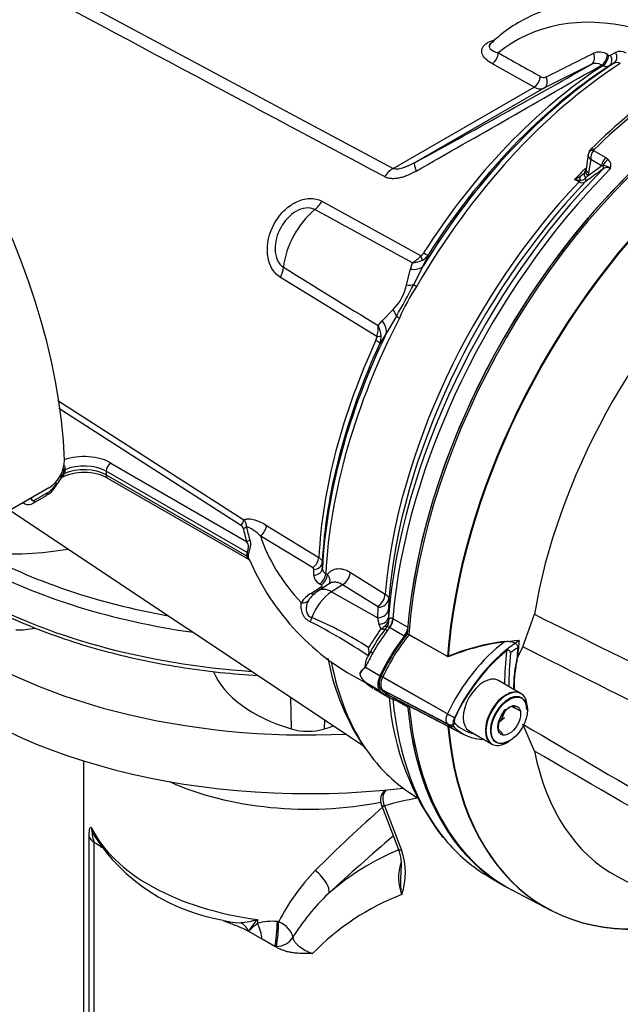
# Paper-space layout 'Sheet1' of a CAD drawing. Units: millimetres. Extents: x 0 to 3564, y 0 to 2520.
# Drawn here: x 2426 to 2493, y 2108 to 2218 of the extents above; entities that cross this region are included whole.
import ezdxf

# ---------------------------------------------------------------- set-up
doc = ezdxf.new("R2010")
doc.units = ezdxf.units.MM
doc.header["$LTSCALE"] = 6.00024
for name, color, linetype in [('tangent', 7, 'Continuous'), ('TSH-1', 7, 'Continuous'), ('visible', 7, 'Continuous')]:
    doc.layers.add(name, color=color, linetype=linetype)

# ---------------------------------------------------------------- blocks, each defined once
blk = doc.blocks.new('SE5')
at = {"layer": 'tangent', "color": 7, "linetype": 'Continuous'}
for p, q in [((2420.02, 2226.6), (2467.78, 2201.03)), ((2491.64, 2213.72), (2491.77, 2213.65)), ((2492, 2213.64), (2492.56, 2213.96)), ((2483.47, 2210.09), (2478.78, 2212.71)), ((2489.84, 2212.62), (2484.57, 2209.99)), ((2491.13, 2212.48), (2491, 2212.55)), ((2492.37, 2212.75), (2491.81, 2212.43)), ((2467.78, 2201.03), (2483.47, 2210.09)), ((2484.57, 2209.99), (2470.14, 2201.66)), ((2490.09, 2203.02), (2491.46, 2202.23)), ((2489.78, 2202.04), (2489.55, 2200.54)), ((2491, 2201.33), (2489.78, 2202.04)), ((2491.46, 2202.23), (2491.72, 2202.04)), ((2489.48, 2200.23), (2491, 2201.33)), ((2489.55, 2200.54), (2489.48, 2200.23)), ((2491.18, 2201.34), (2491, 2201.33)), ((2488.48, 2199.54), (2487.98, 2199.79)), ((2489.48, 2200.23), (2489.21, 2199.94)), ((2459.83, 2197.36), (2470.87, 2191.29)), ((2471.66, 2191.37), (2471.09, 2190.12)), ((2469.25, 2188.04), (2469.7, 2189.81)), ((2469.7, 2189.81), (2469.91, 2190.51)), ((2471.09, 2190.12), (2470.06, 2188.08)), ((2465.96, 2182.3), (2455.2, 2188.88)), ((2466.55, 2184.03), (2467.76, 2185.3)), ((2466.09, 2183.51), (2466.55, 2184.03)), ((2468.13, 2184.55), (2466.99, 2182.61)), ((2466.99, 2182.61), (2466.28, 2181.53)), ((2430.39, 2175.17), (2451.13, 2161.87)), ((2450.76, 2161.28), (2430.49, 2174.28)), ((2431.21, 2167.58), (2431.2, 2167.45)), ((2436.32, 2168.19), (2451.43, 2159.46)), ((2431.01, 2167.29), (2430.96, 2166.9)), ((2431.2, 2167.45), (2431.13, 2167.01)), ((2435.79, 2167.27), (2435.79, 2166.86)), ((2451.49, 2158.21), (2435.79, 2167.27)), ((2435.79, 2166.86), (2451.49, 2157.8)), ((2427.8, 2164.05), (2429.27, 2164.9)), ((2453.65, 2161.24), (2459.48, 2157.67)), ((2458.79, 2156.53), (2452.96, 2160.09)), ((2459.87, 2157.11), (2459.87, 2156.46)), ((2458.92, 2155.69), (2458.92, 2156.34)), ((2460.25, 2155.86), (2460.43, 2155.75)), ((2463, 2156), (2466.88, 2153.59)), ((2458.58, 2153.65), (2459.75, 2154.4)), ((2459.74, 2154.61), (2459.56, 2154.72)), ((2462.13, 2154.62), (2460.9, 2153.84)), ((2466.02, 2152.21), (2462.13, 2154.62)), ((2460.9, 2153.84), (2466.07, 2150.95)), ((2467.27, 2153.04), (2467.26, 2151.88)), ((2466.07, 2150.95), (2466.08, 2152.11)), ((2466.22, 2150.21), (2466.07, 2150.95)), ((2466.4, 2149.73), (2466.22, 2150.21)), ((2467.25, 2151.02), (2467.28, 2150.73)), ((2467.72, 2150.86), (2467.78, 2150.83)), ((2467.78, 2150.83), (2469.4, 2149.9)), ((2467.37, 2149.84), (2467.35, 2149.85)), ((2469, 2148.9), (2467.37, 2149.84)), ((2464.67, 2145.42), (2466.3, 2144.48)), ((2464.67, 2143.75), (2466.3, 2142.81)), ((2474.59, 2139.79), (2466.41, 2144.45)), ((2473.81, 2140.23), (2466.59, 2144.34)), ((2474.59, 2138.7), (2466.41, 2142.97)), ((2473.81, 2139.1), (2466.59, 2142.88)), ((2456.33, 2142.1), (2456.4, 2138.55)), ((2469.4, 2140.98), (2468.17, 2141.69)), ((2460.11, 2139.58), (2460.09, 2138.55)), ((2466.79, 2129.98), (2468.7, 2125.05)), ((2433.88, 2051.37), (2433.88, 2126.53)), ((2434.42, 2125.97), (2434.42, 2050.81)), ((2434.44, 2125.94), (2434.42, 2125.97)), ((2452.63, 2117.32), (2452.63, 2116.86)), ((2451.67, 2116.01), (2451.65, 2116.01)), ((2451.67, 2115.99), (2451.67, 2116.01)), ((2454.76, 2114.21), (2454.75, 2114.29))]:
    blk.add_line(p, q, dxfattribs=at)
for centre, radius, start, end in [((3137.09, 3384.72), 1342.85, 240.67836, 240.90722), ((867.45, 5448.55), 3618.86, 296.54674, 296.63988), ((2490.73, 2212.31), 1.68, 57.1244, 112.7435), ((2491.9, 2213.85), 0.235, 236.9449, 295.9557), ((2493.08, 2212.9), 1.18, 57.0536, 116.0895), ((115.71, 6341.35), 4763.29, 299.62532, 299.9117), ((2490.35, 2211.47), 1.26, 58.8532, 113.8545), ((2492.7, 2212.12), 0.711, 57.2983, 117.2891), ((2484.55, 2211.87), 0.698, 236.1189, 292.3588), ((2484.12, 2211.12), 1.22, 237.6457, 291.5017), ((2491.25, 2202.11), 1.47, 141.9714, 182.9989), ((2490.37, 2202.9), 0.301, 133.468, 157.737), ((2491.03, 2201.3), 1.01, 342.978, 46.9293), ((2487.13, 2202.47), 2.74, 302.2077, 315.511), ((2610.87, 2033.6), 205.77, 125.5879, 126.2577), ((2491.61, 2200.36), 0.757, 59.444, 129.6343), ((2491.17, 2200.14), 1.2, 46.5382, 89.7425), ((2484.81, 2205.66), 6.67, 298.3997, 304.5253), ((2489.18, 2207.01), 7.32, 260.5879, 265.4205), ((2488.84, 2200.11), 0.674, 237.8399, 300.0769), ((2488.61, 2200.62), 0.91, 269.4857, 311.9522), ((-2555.15, -7026.25), 10497.62, 61.400376, 61.467995), ((2468.14, 2193.67), 3.62, 299.2897, 318.8355), ((2469.75, 2193.31), 2.8, 273.3107, 297.2071), ((2470.15, 2192.22), 1.18, 307.314, 328.9569), ((2470.11, 2192.49), 1.91, 298.9006, 324.1047), ((8297.8, 11628.6), 11100.39, 238.243421, 238.30746), ((2464.02, 2189.11), 5.34, 314.3791, 348.3607), ((2394.03, 2227.29), 85.54, 330.0247, 332.7152), ((2489.23, 2175.31), 22.65, 146.2662, 156.4736), ((2462.63, 2183.27), 3.47, 343.7551, 3.9762), ((2463.63, 2182.17), 2.8, 4.3155, 28.6529), ((2464.76, 2182.4), 1.2, 333.9147, 355.2218), ((2464.39, 2182.28), 2.03, 338.5272, 2.8315), ((2430.47, 2167.64), 0.744, 355.9188, 22.8196), ((2430.34, 2166.85), 0.424, 334.5037, 348.8146), ((2430.36, 2167.27), 0.81, 307.0883, 341.2439), ((2427.87, 2167.12), 2.63, 302.1994, 333.8928), ((2450.47, 2160.75), 0.611, 17.9391, 61.5036), ((2450.46, 2161.19), 0.952, 353.9264, 45.6833), ((2452.6, 2158), 1.13, 169.6293, 190.3707), ((2452.42, 2157.86), 0.819, 168.8958, 191.1042), ((2458.68, 2156.32), 0.235, 4.0435, 63.0559), ((2460.09, 2155.77), 1.18, 183.9174, 242.9396), ((2460.58, 2156.49), 0.711, 182.7166, 242.696), ((2460.1, 2151.08), 2.99, 120.4448, 149.1089), ((2465.96, 2152.1), 0.118, 3.6833, 62.7361), ((2427.79, 2090.96), 67.01, 56.2756, 62.697), ((2443.47, 2114.77), 39.28, 56.728, 67.1784), ((2465.3, 2151.88), 2.42, 297.2458, 310.6474), ((2466.16, 2150.93), 1.13, 308.8439, 350.1415), ((2466.06, 2150.61), 1.22, 323.0159, 5.7154), ((2540.5, 2099.82), 89.34, 146.0394, 147.6594), ((2480.74, 2138.9), 17.26, 142.1331, 151.858), ((2587.46, 1994.03), 181.81, 131.6459, 134.9264), ((2440.19, 2127.75), 6.04, 182.1132, 197.122), ((2479.63, 2098.33), 29.02, 112.7029, 131.1771), ((2461.72, 2122.53), 7.42, 340.7472, 19.8444), ((2473.8, 2122), 5.43, 162.26, 200.654), ((2476.48, 2106.05), 24.13, 136.1828, 152.8167), ((2477.19, 2102.58), 24.23, 133.4593, 148.3004), ((2478.68, 2094.25), 27.69, 111.0813, 135.9208), ((2449.8, 2127), 10.09, 275.5786, 286.3194), ((2420.84, 2139.79), 38.93, 322.356, 324.7471), ((2454.33, 2111.2), 5.91, 84.8039, 106.6717), ((2456.93, 2111.08), 7.2, 126.6875, 137.0092)]:
    blk.add_arc(centre, radius, start, end, dxfattribs=at)
for centre, major_axis, ratio, start_param, end_param in [((2503.36, 2177.28), (21.93, -37.98), 0.57735, 2.64487, 3.235178), ((2478.75, 2213.55), (-0.489, -0.872), 0.628567, 0.77885, 2.314188), ((2489.36, 2213.5), (0.448, -0.894), 0.807873, 0.048369, 1.568693), ((2490.92, 2213.36), (-0.475, -0.88), 0.61704, 0.82799, 2.290497), ((2491.05, 2213.29), (-0.474, -0.88), 0.616926, 0.827928, 2.290293), ((2491.28, 2213.28), (0.502, -0.865), 0.805148, 0.039678, 1.519818), ((2491.84, 2213.6), (0.502, -0.865), 0.804427, 0.03873, 1.520335), ((2459.52, 2197.64), (44.31, 23.76), 0.030192, -1.345069, -0.833617), ((2495.07, 2173.67), (24.66, 42.71), 0.57735, 0.842507, 1.571309), ((2493.14, 2174.78), (23.84, 41.29), 0.57735, 0.845005, 1.495372), ((2483.43, 2210.93), (-0.486, -0.874), 0.626069, 0.776306, 2.307304), ((2484.09, 2210.86), (0.447, -0.895), 0.815521, 0.049258, 1.567701), ((2502.5, 2169.38), (26.5, 45.9), 0.57735, 0.86923, 1.120753), ((2490.27, 2202.54), (0.701, -0.267), 0.569173, 2.032485, 3.138205), ((2490.34, 2202.65), (0.525, -0.536), 0.35518, 2.23651, 3.141294), ((2471.35, 2199.47), (-1.2, 2.2), 0.148847, 0.02882, 0.880557), ((2491.69, 2201.59), (-0.5, -0.866), 0.57735, 4.264989, 5.323254), ((2491.95, 2201.4), (-0.691, -0.723), 0.636702, 4.411212, 5.337524), ((2467.87, 2198.94), (1.18, 2.2), 0.616017, 0.766424, 1.364058), ((2505, 2167.93), (26.5, 45.9), 0.57735, 1.139868, 2.25306), ((2501.44, 2169.99), (24.9, 43.12), 0.57735, 1.139622, 1.177611), ((2489.97, 2200.06), (0.831, -0.556), 0.632878, 3.130049, 4.112255), ((2490.18, 2200.49), (0.956, -0.293), 0.560912, 3.126355, 4.082161), ((2490.25, 2200.8), (0.988, -0.152), 0.476968, 3.142779, 4.006404), ((2490.79, 2201.3), (0.291, -0.406), 0.731532, 0.173755, 1.160729), ((2501.93, 2169.7), (-24.91, -43.15), 0.57735, 4.318742, 5.396295), ((2488.33, 2199.85), (-0.222, -0.448), 0.605268, 1.138518, 1.561366), ((2489.14, 2199.43), (-0.405, 0.914), 0.430649, 0.490268, 1.080005), ((2488.83, 2199.88), (0.296, -0.403), 0.730422, 0.18276, 1.209739), ((2458.57, 2198.27), (-1.2, -2.19), 0.618457, 0.984002, 1.4955), ((2459.97, 2191.93), (3.16, 5.48), 0.57735, 0.996529, 2.227857), ((2470.11, 2191.84), (0.88, -1.22), 0.240333, 0.431216, 0.93909), ((2470.42, 2192.18), (1.27, -0.81), 0.061526, -0.901614, -0.168576), ((2453.69, 2189.33), (1.31, 2.13), 0.617171, 4.873632, 5.385129), ((2469, 2191.42), (2.26, -1.08), 0.547642, 5.271739, 6.080435), ((2468.15, 2189.18), (2.38, -0.77), 0.359871, -0.975512, -0.531248), ((2471.2, 2187.42), (-1.3, 0.75), 0.000419, 0.492316, 0.902957), ((2466.14, 2185.49), (1.93, -1.59), 0.420991, 0.544946, 0.98921), ((2495.07, 2173.67), (-24.66, -42.71), 0.57735, 4.794669, 5.440679), ((2464.75, 2183.64), (2.12, -1.32), 0.602819, 0.207404, 1.0161), ((2469.33, 2183.99), (-1.33, 0.69), 0.067105, 0.490718, 0.901358), ((2493.14, 2174.78), (-23.84, -41.29), 0.57735, 4.870607, 5.43818), ((2464.93, 2182.12), (1.36, -0.63), 0.128646, 0.163981, 0.897019), ((2465.05, 2182.56), (1.5, -0.09), 0.180691, -0.909341, -0.401467), ((2433.32, 2166.45), (-4.25, 0), 0.57735, 3.926991, 5.259931), ((2431.5, 2167.44), (-0.499, -0.031), 0.394921, 5.31742, 6.087675), ((2433.32, 2165.43), (-3.5, 0), 0.57735, 3.926991, 5.389186), ((2433.32, 2165.84), (3.5, 0), 0.57735, 0.785398, 2.220806), ((2436.32, 2167.57), (0.375, 0.65), 0.57735, 0.785398, 2.356194), ((2430.23, 2167.07), (0.733, -0.159), 0.396989, 5.603633, 6.222886), ((2431.44, 2166.78), (-0.489, 0.105), 0.436527, 5.497239, 6.221677), ((2431.5, 2167.22), (-0.499, 0.036), 0.538372, 5.402277, 6.14182), ((2436.32, 2167.16), (0.375, 0.65), 0.57735, 2.356194, 3.141593), ((2429.7, 2166.28), (-0.666, 0.345), 0.081514, 2.532813, 3.123028), ((2426.92, 2164.57), (-0.75, 0.011), 0.585627, 1.934172, 2.364343), ((2427.27, 2164.37), (-0.375, 0.65), 0.57735, 3.142615, 3.902078), ((2450.76, 2161.69), (0.27, 0.421), 0.606789, 3.954592, 5.493862), ((2451.05, 2161.34), (0.489, 0.103), 0.810482, 4.542703, 5.363253), ((2496.09, 2164.24), (-45.01, 0), 0.57735, 0.121449, 0.178242), ((2452.91, 2160.9), (0.518, 0.855), 0.621622, 3.983516, 5.453851), ((2496.09, 2164.11), (-45.37, 0), 0.57735, 0.121449, 0.178242), ((2496.09, 2164.68), (-43.85, 0), 0.57735, 0.182073, 0.496722), ((2451.43, 2159.87), (0.477, 0.149), 0.803561, 4.466715, 5.287265), ((2458.25, 2180.43), (-53, 0), 0.57735, 0.804701, 1.273118), ((2451.13, 2158), (0.49, -0.099), 0.683558, 0.3257, 0.912448), ((2451.13, 2157.6), (0.493, 0.081), 0.446559, 0.114618, 0.701365), ((2458.74, 2157.34), (0.525, 0.851), 0.616926, 3.992892, 5.455257), ((2458.25, 2179.62), (54, 0), 0.57735, 3.961965, 4.473877), ((2458.87, 2157.14), (1, 0), 0.805148, 4.763368, 6.243507), ((2458.87, 2156.49), (1, 0), 0.804427, 4.76285, 6.244456), ((2459.51, 2155.52), (0.528, 0.849), 0.614861, 3.996466, 5.460013), ((2459.69, 2155.41), (0.529, 0.849), 0.614688, 3.996744, 5.460134), ((2462.07, 2155.63), (0.66, 1.06), 0.614572, 3.999214, 5.416556), ((2459.71, 2155.2), (-0.537, 0.844), 0.548947, 2.348503, 2.682608), ((2458.25, 2175.94), (-54, 0), 0.57735, 0.796649, 1.455143), ((2458.54, 2154.46), (-0.537, 0.844), 0.548752, 2.347839, 3.140748), ((2461.04, 2150.86), (1.88, 3.25), 0.57735, 0.837758, 1.856164), ((2461.05, 2151.43), (1.61, -2.53), 0.546343, 2.348803, 3.142691), ((2465.96, 2153.21), (0.66, 1.06), 0.614566, 3.999208, 5.415464), ((2457.49, 2153.41), (0.882, -0.471), 0.753805, 5.143689, 6.12595), ((2466.02, 2153.11), (1.25, -0.01), 0.801856, 4.767598, 6.21753), ((2466.01, 2151.95), (1.25, -0.01), 0.801864, 4.767272, 6.219725), ((2458.07, 2151.02), (-0.282, -0.96), 0.624616, 1.187773, 1.710893), ((2466, 2151.09), (1.25, -0.02), 0.714564, 4.904793, 6.231082), ((2466.24, 2150.48), (-0.799, 0.601), 0.051799, 3.109987, 3.839702), ((2466.84, 2150.46), (0.57, 1.11), 0.602949, 4.457379, 5.365238), ((2466.9, 2150.43), (0.63, 1.08), 0.57735, 4.48735, 5.394615), ((2466.16, 2150.38), (-0.793, 0.609), 0.448337, 2.197176, 3.170926), ((2467.39, 2149.18), (-0.563, 0.416), 0.157555, 5.336841, 6.267213), ((2472.71, 2143.1), (7.1, 12.3), 0.57735, 1.345757, 1.376614), ((2481.54, 2138.01), (-6.83, -11.82), 0.57735, 4.063707, 4.855443), ((2472.71, 2143.1), (-7.1, -12.3), 0.57735, 4.725252, 4.854286), ((2465.87, 2146.84), (-0.609, 0.346), 0.010502, 0.024905, 0.955278), ((2514.46, 2162.47), (-24.25, -42), 0.57735, -0.898206, -0.807752), ((2482.22, 2137.62), (6.33, 10.96), 0.57735, 0.849361, 0.941806), ((2495.07, 2173.67), (24.66, 42.71), 0.57735, 2.553445, 2.879496), ((2505, 2167.93), (26.5, 45.9), 0.57735, 2.459329, 2.932113), ((2474.46, 2140.04), (-0.575, -0.996), 0.57735, 4.854286, 6.141288), ((2474.35, 2140.08), (0.904, -0.427), 0.11547, 4.127046, 5.108124), ((2474.35, 2139.93), (-0.693, -0.721), 0.80829, 0.232302, 1.213381), ((2481.59, 2150.33), (6.88, 11.91), 0.57735, 2.999696, 3.166288), ((2467.85, 2130.59), (0.42, -1.44), 0.808247, 3.5722, 4.910292), ((2505.91, 2047.12), (-46.13, 79.89), 0.57735, -0.21229, -0.142274), ((2467.85, 2130.59), (1.4, 0.54), 0.211325, 3.141593, 3.773507), ((2458.25, 2131.38), (-25, 0), 0.57735, 0.270556, 1.344322), ((2435.83, 2126.79), (-2, 0), 0.57735, 0.226474, 0.785398), ((2469.76, 2125.67), (1.4, 0.54), 0.211325, 3.141593, 3.773507), ((2459.13, 2121.6), (1.37, -1.46), 0.41428, 0.043678, 2.029514), ((2454.59, 2115.94), (-0.16, -1.99), 0.110499, 0.619843, 2.19064), ((2454.75, 2115.93), (-0.15, -1.99), 0.105683, 0.619467, 2.190264), ((2454.75, 2115.93), (-1.74, 0.99), 0.569631, 3.478346, 4.885415), ((2450.25, 2115.2), (-0.67, 1.88), 0.812003, 4.859483, 5.549242), ((2452.18, 2115.73), (0.57, -1.92), 0.426823, 1.126127, 2.066122), ((2454.75, 2115.93), (1.99, 0.17), 0.815494, 4.642454, 5.794762)]:
    blk.add_ellipse(centre, major_axis=major_axis, ratio=ratio, start_param=start_param, end_param=end_param, dxfattribs=at)
for points, degree in [([(2466.79, 2200.11), (2450.79, 2208.64), (2434.8, 2217.17), (2418.82, 2225.71)], 3), ([(2454.86, 2117.08), (2454.94, 2117.08), (2455.01, 2117.07)], 2), ([(2454.75, 2114.29), (2454.67, 2114.3), (2454.59, 2114.31)], 2)]:
    blk.add_open_spline(points, degree=degree, dxfattribs=at)
for points, knots in [([(2478.78, 2212.71), (2478.24, 2213.01), (2477.83, 2213.39), (2477.62, 2214.03), (2477.62, 2214.25), (2477.81, 2214.68), (2478.01, 2214.89), (2478.51, 2215.18), (2478.79, 2215.28), (2479.08, 2215.35)], [0, 0, 0, 0, 0.25, 0.25, 0.375, 0.375, 0.5, 0.5, 0.5981945, 0.5981945, 0.5981945, 0.5981945]), ([(2478.62, 2214.92), (2478.54, 2214.84), (2478.49, 2214.76), (2478.45, 2214.56), (2478.5, 2214.45), (2478.77, 2214.16), (2479.09, 2214.02), (2479.48, 2213.91)], [0.5491802, 0.5491802, 0.5491802, 0.5491802, 0.625, 0.625, 0.75, 0.75, 1, 1, 1, 1]), ([(2491.81, 2212.43), (2491.77, 2212.4), (2491.72, 2212.39), (2491.61, 2212.36), (2491.56, 2212.36), (2491.44, 2212.37), (2491.38, 2212.38), (2491.26, 2212.42), (2491.19, 2212.45), (2491.13, 2212.48)], [0, 0, 0, 0, 0.25, 0.25, 0.5, 0.5, 0.75, 0.75, 1, 1, 1, 1]), ([(2470.14, 2201.66), (2469.95, 2201.55), (2469.76, 2201.45), (2469.47, 2201.32), (2469.37, 2201.27), (2469.17, 2201.19), (2469.07, 2201.15), (2468.87, 2201.08), (2468.77, 2201.04), (2468.56, 2200.99), (2468.45, 2200.97), (2468.24, 2200.95), (2468.14, 2200.94), (2467.95, 2200.97), (2467.86, 2200.99), (2467.78, 2201.03)], [0, 0, 0, 0, 0.25, 0.25, 0.375, 0.375, 0.5, 0.5, 0.625, 0.625, 0.75, 0.75, 0.875, 0.875, 1, 1, 1, 1]), ([(2489.78, 2202.04), (2489.75, 2202.06), (2489.72, 2202.09), (2489.67, 2202.15), (2489.65, 2202.18), (2489.59, 2202.27), (2489.56, 2202.33), (2489.52, 2202.45), (2489.51, 2202.51), (2489.51, 2202.58), (2489.51, 2202.59), (2489.51, 2202.61)], [0, 0, 0, 0, 0.125, 0.125, 0.25, 0.25, 0.5, 0.5, 0.75, 0.75, 0.8144602, 0.8144602, 0.8144602, 0.8144602]), ([(2470.33, 2200.73), (2470.04, 2200.56), (2469.74, 2200.41), (2469.28, 2200.21), (2469.13, 2200.16), (2468.82, 2200.05), (2468.66, 2200.01), (2468.35, 2199.94), (2468.2, 2199.91), (2467.89, 2199.88), (2467.74, 2199.88), (2467.45, 2199.9), (2467.31, 2199.92), (2467.03, 2199.99), (2466.9, 2200.04), (2466.79, 2200.11)], [0, 0, 0, 0, 0.25, 0.25, 0.375, 0.375, 0.5, 0.5, 0.625, 0.625, 0.75, 0.75, 0.875, 0.875, 1, 1, 1, 1]), ([(2455.2, 2188.88), (2454.8, 2189.13), (2454.46, 2189.49), (2453.97, 2190.4), (2453.82, 2190.92), (2453.66, 2192.6), (2453.95, 2193.81), (2454.8, 2195.37), (2455.15, 2195.85), (2455.97, 2196.68), (2456.43, 2197.02), (2457.42, 2197.51), (2457.94, 2197.66), (2458.94, 2197.69), (2459.42, 2197.59), (2459.83, 2197.36)], [0, 0, 0, 0, 0.125, 0.125, 0.25, 0.25, 0.5, 0.5, 0.625, 0.625, 0.75, 0.75, 0.875, 0.875, 1, 1, 1, 1]), ([(2459.03, 2196.44), (2458.74, 2196.6), (2458.38, 2196.66), (2457.65, 2196.57), (2457.28, 2196.43), (2456.23, 2195.82), (2455.65, 2195.16), (2454.83, 2193.67), (2454.59, 2192.82), (2454.62, 2191.59), (2454.7, 2191.19), (2455.01, 2190.49), (2455.25, 2190.21), (2455.54, 2190.03)], [0, 0, 0, 0, 0.125, 0.125, 0.25, 0.25, 0.5, 0.5, 0.75, 0.75, 0.875, 0.875, 1, 1, 1, 1]), ([(2427.45, 2164.25), (2427.45, 2164.14), (2427.49, 2164.06), (2427.58, 2164), (2427.62, 2164), (2427.71, 2164), (2427.75, 2164.02), (2427.8, 2164.05)], [0, 0, 0, 0, 0.5, 0.5, 0.75, 0.75, 1, 1, 1, 1]), ([(2426.72, 2163.65), (2426.71, 2163.66), (2426.7, 2163.66), (2426.65, 2163.69), (2426.61, 2163.72), (2426.57, 2163.77), (2426.56, 2163.78), (2426.56, 2163.79)], [0.4649783, 0.4649783, 0.4649783, 0.4649783, 0.5, 0.5, 0.625, 0.625, 0.6549361, 0.6549361, 0.6549361, 0.6549361]), ([(2451.13, 2161.87), (2451.21, 2161.91), (2451.31, 2161.93), (2451.5, 2161.96), (2451.6, 2161.97), (2451.81, 2161.96), (2451.91, 2161.95), (2452.12, 2161.91), (2452.23, 2161.88), (2452.55, 2161.79), (2452.77, 2161.7), (2453.21, 2161.5), (2453.43, 2161.38), (2453.65, 2161.24)], [0, 0, 0, 0, 0.125, 0.125, 0.25, 0.25, 0.375, 0.375, 0.5, 0.5, 0.75, 0.75, 1, 1, 1, 1]), ([(2452.96, 2160.09), (2452.69, 2160.33), (2452.43, 2160.55), (2452.04, 2160.81), (2451.92, 2160.89), (2451.66, 2161.01), (2451.53, 2161.06), (2451.41, 2161.09)], [0, 0, 0, 0, 0.5, 0.5, 0.75, 0.75, 1, 1, 1, 1]), ([(2451.49, 2158.21), (2451.5, 2158.25), (2451.52, 2158.3), (2451.56, 2158.41), (2451.58, 2158.48), (2451.61, 2158.61), (2451.63, 2158.68), (2451.64, 2158.81), (2451.64, 2158.87), (2451.64, 2158.98), (2451.63, 2159.04), (2451.6, 2159.14), (2451.59, 2159.18), (2451.53, 2159.31), (2451.48, 2159.39), (2451.43, 2159.46)], [0, 0, 0, 0, 0.125, 0.125, 0.25, 0.25, 0.375, 0.375, 0.5, 0.5, 0.625, 0.625, 0.75, 0.75, 1, 1, 1, 1]), ([(2451.79, 2159.63), (2451.82, 2159.53), (2451.84, 2159.43), (2451.86, 2159.26), (2451.86, 2159.2), (2451.86, 2159.07), (2451.85, 2159), (2451.83, 2158.85), (2451.82, 2158.77), (2451.79, 2158.65), (2451.78, 2158.61), (2451.76, 2158.53), (2451.74, 2158.49), (2451.72, 2158.41), (2451.71, 2158.37), (2451.69, 2158.29), (2451.68, 2158.25), (2451.65, 2158.14), (2451.63, 2158.08), (2451.62, 2158.02)], [0, 0, 0, 0, 0.25, 0.25, 0.375, 0.375, 0.5, 0.5, 0.625, 0.625, 0.6875, 0.6875, 0.75, 0.75, 0.8125, 0.8125, 0.875, 0.875, 1, 1, 1, 1]), ([(2451.63, 2157.46), (2451.62, 2157.47), (2451.61, 2157.48), (2451.58, 2157.52), (2451.58, 2157.54), (2451.56, 2157.58), (2451.55, 2157.61), (2451.52, 2157.68), (2451.5, 2157.74), (2451.49, 2157.8)], [0.6329247, 0.6329247, 0.6329247, 0.6329247, 0.75, 0.75, 0.8125, 0.8125, 0.875, 0.875, 1, 1, 1, 1]), ([(2459.48, 2157.67), (2459.55, 2157.63), (2459.6, 2157.59), (2459.7, 2157.5), (2459.74, 2157.46), (2459.8, 2157.36), (2459.83, 2157.31), (2459.86, 2157.21), (2459.87, 2157.16), (2459.87, 2157.11)], [0, 0, 0, 0, 0.25, 0.25, 0.5, 0.5, 0.75, 0.75, 1, 1, 1, 1]), ([(2460.43, 2155.75), (2460.5, 2155.85), (2460.58, 2155.93), (2460.74, 2156.09), (2460.83, 2156.15), (2461.01, 2156.26), (2461.11, 2156.31), (2461.32, 2156.38), (2461.43, 2156.4), (2461.66, 2156.42), (2461.77, 2156.42), (2462.01, 2156.4), (2462.13, 2156.37), (2462.5, 2156.27), (2462.75, 2156.16), (2463, 2156)], [0, 0, 0, 0, 0.125, 0.125, 0.25, 0.25, 0.375, 0.375, 0.5, 0.5, 0.625, 0.625, 0.75, 0.75, 1, 1, 1, 1]), ([(2460.43, 2155.75), (2460.48, 2155.7), (2460.52, 2155.64), (2460.59, 2155.52), (2460.62, 2155.46), (2460.66, 2155.34), (2460.68, 2155.27), (2460.7, 2155.15), (2460.7, 2155.09), (2460.69, 2154.91), (2460.65, 2154.79), (2460.59, 2154.69), (2460.58, 2154.69), (2460.58, 2154.69)], [0, 0, 0, 0, 0.125, 0.125, 0.25, 0.25, 0.375, 0.375, 0.5, 0.5, 0.75, 0.75, 0.7569279, 0.7569279, 0.7569279, 0.7569279]), ([(2459.75, 2154.4), (2459.8, 2154.43), (2459.82, 2154.47), (2459.81, 2154.55), (2459.78, 2154.58), (2459.74, 2154.61)], [0, 0, 0, 0, 0.5, 0.5, 1, 1, 1, 1]), ([(2462.13, 2154.62), (2461.96, 2154.73), (2461.8, 2154.81), (2461.54, 2154.88), (2461.46, 2154.9), (2461.29, 2154.92), (2461.21, 2154.92), (2461.05, 2154.9), (2460.98, 2154.88), (2460.83, 2154.83), (2460.76, 2154.8), (2460.68, 2154.76), (2460.66, 2154.75), (2460.65, 2154.74)], [0, 0, 0, 0, 0.25, 0.25, 0.375, 0.375, 0.5, 0.5, 0.625, 0.625, 0.75, 0.75, 0.7754788, 0.7754788, 0.7754788, 0.7754788]), ([(2466.88, 2153.59), (2466.94, 2153.55), (2467, 2153.51), (2467.09, 2153.42), (2467.13, 2153.38), (2467.2, 2153.28), (2467.22, 2153.23), (2467.26, 2153.14), (2467.27, 2153.09), (2467.27, 2153.04)], [0, 0, 0, 0, 0.25, 0.25, 0.5, 0.5, 0.75, 0.75, 1, 1, 1, 1]), ([(2458.53, 2150.5), (2458.42, 2150.55), (2458.33, 2150.6), (2458.15, 2150.73), (2458.07, 2150.8), (2457.92, 2150.95), (2457.86, 2151.04), (2457.75, 2151.22), (2457.7, 2151.32), (2457.59, 2151.62), (2457.54, 2151.83), (2457.5, 2152.24), (2457.51, 2152.43), (2457.53, 2152.61)], [0, 0, 0, 0, 0.125, 0.125, 0.25, 0.25, 0.375, 0.375, 0.5, 0.5, 0.75, 0.75, 1, 1, 1, 1]), ([(2458.3, 2152.84), (2458.22, 2152.69), (2458.16, 2152.53), (2458.08, 2152.17), (2458.06, 2151.98), (2458.09, 2151.7), (2458.1, 2151.61), (2458.16, 2151.43), (2458.2, 2151.35), (2458.31, 2151.2), (2458.38, 2151.14), (2458.53, 2151.04), (2458.61, 2151.01), (2458.71, 2150.98)], [0, 0, 0, 0, 0.25, 0.25, 0.5, 0.5, 0.625, 0.625, 0.75, 0.75, 0.875, 0.875, 1, 1, 1, 1]), ([(2483.51, 2151.33), (2494.85, 2145.69), (2506.21, 2140.07), (2520.45, 2133.25), (2523.3, 2131.89), (2529.01, 2129.22), (2531.87, 2127.91), (2537.59, 2125.25), (2540.45, 2123.92), (2544.01, 2122.14), (2544.72, 2121.79), (2545.77, 2121.2), (2546.12, 2120.99), (2546.8, 2120.52), (2547.15, 2120.25), (2547.52, 2119.66), (2547.62, 2119.43), (2547.74, 2118.96), (2547.78, 2118.72), (2547.85, 2118.01), (2547.85, 2117.54), (2547.85, 2116.14), (2547.82, 2115.24), (2547.79, 2114.36)], [0, 0, 0, 0, 0.5, 0.5, 0.625, 0.625, 0.75, 0.75, 0.875, 0.875, 0.90625, 0.90625, 0.921875, 0.921875, 0.9375, 0.9375, 0.945312, 0.945312, 0.953125, 0.953125, 0.96875, 0.96875, 1, 1, 1, 1]), ([(2467.28, 2150.73), (2467.29, 2150.78), (2467.31, 2150.82), (2467.36, 2150.88), (2467.38, 2150.9), (2467.44, 2150.92), (2467.46, 2150.92), (2467.5, 2150.93), (2467.52, 2150.93), (2467.6, 2150.91), (2467.66, 2150.89), (2467.72, 2150.86)], [0, 0, 0, 0, 0.25, 0.25, 0.5, 0.5, 0.625, 0.625, 0.75, 0.75, 1, 1, 1, 1]), ([(2467.35, 2149.85), (2467.31, 2149.87), (2467.27, 2149.88), (2467.21, 2149.91), (2467.18, 2149.92), (2467.13, 2149.93), (2467.11, 2149.93), (2467.07, 2149.92), (2467.05, 2149.9), (2467.04, 2149.88)], [0, 0, 0, 0, 0.25, 0.25, 0.5, 0.5, 0.75, 0.75, 1, 1, 1, 1]), ([(2546.37, 2114.93), (2546.56, 2115.76), (2546.78, 2116.6), (2547.11, 2117.89), (2547.22, 2118.32), (2547.29, 2119.02), (2547.3, 2119.28), (2547.17, 2119.62), (2547.09, 2119.72), (2546.94, 2119.88), (2546.85, 2119.94), (2546.58, 2120.09), (2546.4, 2120.16), (2546.03, 2120.28), (2545.84, 2120.33), (2545.28, 2120.47), (2544.91, 2120.55), (2543.79, 2120.76), (2543.04, 2120.89), (2540.79, 2121.32), (2539.28, 2121.64), (2536.31, 2122.45), (2534.84, 2122.93), (2530.48, 2124.56), (2527.63, 2125.85), (2521.91, 2128.41), (2519.06, 2129.72), (2504.82, 2136.38), (2493.5, 2142.01), (2482.2, 2147.71)], [0, 0, 0, 0, 0.03125, 0.03125, 0.046875, 0.046875, 0.054687, 0.054687, 0.058594, 0.058594, 0.0625, 0.0625, 0.070312, 0.070312, 0.078125, 0.078125, 0.09375, 0.09375, 0.125, 0.125, 0.1875, 0.1875, 0.25, 0.25, 0.375, 0.375, 0.5, 0.5, 1, 1, 1, 1]), ([(2482.2, 2139.08), (2493.5, 2132.47), (2504.83, 2125.82), (2519.07, 2117.28), (2521.92, 2115.56), (2527.64, 2112.09), (2530.49, 2110.35), (2534.85, 2107.59), (2536.32, 2106.65), (2539.3, 2104.67), (2540.8, 2103.63), (2543.06, 2102.04), (2543.82, 2101.5), (2544.94, 2100.7), (2545.32, 2100.44), (2545.88, 2100.05), (2546.07, 2099.92), (2546.44, 2099.69), (2546.62, 2099.57), (2546.98, 2099.4), (2547.15, 2099.34), (2547.31, 2099.47), (2547.29, 2099.62), (2547.21, 2100.08), (2547.1, 2100.42), (2546.78, 2101.46), (2546.56, 2102.19), (2546.37, 2102.92)], [0, 0, 0, 0, 0.5, 0.5, 0.625, 0.625, 0.75, 0.75, 0.8125, 0.8125, 0.875, 0.875, 0.90625, 0.90625, 0.921875, 0.921875, 0.929688, 0.929688, 0.9375, 0.9375, 0.945313, 0.945313, 0.953125, 0.953125, 0.96875, 0.96875, 1, 1, 1, 1]), ([(2547.79, 2102.12), (2547.82, 2101.48), (2547.85, 2100.86), (2547.86, 2100.01), (2547.85, 2099.74), (2547.79, 2099.38), (2547.75, 2099.28), (2547.64, 2099.11), (2547.55, 2099.06), (2547.2, 2099.03), (2546.85, 2099.17), (2546.17, 2099.49), (2545.82, 2099.67), (2544.77, 2100.24), (2544.06, 2100.64), (2540.5, 2102.68), (2537.64, 2104.36), (2531.91, 2107.75), (2529.05, 2109.46), (2523.33, 2112.84), (2520.48, 2114.52), (2506.23, 2122.89), (2494.86, 2129.49), (2483.51, 2136.08)], [0, 0, 0, 0, 0.03125, 0.03125, 0.046875, 0.046875, 0.054688, 0.054688, 0.0625, 0.0625, 0.078125, 0.078125, 0.09375, 0.09375, 0.125, 0.125, 0.25, 0.25, 0.375, 0.375, 0.5, 0.5, 1, 1, 1, 1]), ([(2433.88, 2126.53), (2433.88, 2126.85), (2433.9, 2127.14), (2433.96, 2127.45), (2433.99, 2127.52), (2434.04, 2127.58), (2434.06, 2127.59), (2434.1, 2127.59), (2434.13, 2127.58), (2434.15, 2127.53)], [0, 0, 0, 0, 0.5, 0.5, 0.75, 0.75, 0.875, 0.875, 1, 1, 1, 1]), ([(2434.15, 2127.53), (2434.15, 2127.31), (2434.25, 2127.04), (2434.38, 2126.76), (2434.41, 2126.71), (2434.44, 2126.66)], [0, 0, 0, 0, 0.03125, 0.03125, 0.03830978, 0.03830978, 0.03830978, 0.03830978]), ([(2468.72, 2120.09), (2468.72, 2120.14), (2468.71, 2120.2), (2468.69, 2120.3), (2468.68, 2120.36), (2468.66, 2120.52), (2468.65, 2120.63), (2468.63, 2120.96), (2468.61, 2121.18), (2468.61, 2121.85), (2468.63, 2122.3), (2468.67, 2122.77), (2468.67, 2122.78), (2468.67, 2122.79)], [0, 0, 0, 0, 0.03125, 0.03125, 0.0625, 0.0625, 0.125, 0.125, 0.25, 0.25, 0.5, 0.5, 0.5061897, 0.5061897, 0.5061897, 0.5061897]), ([(2449.09, 2117.15), (2449.24, 2117.11), (2449.4, 2117.08), (2449.97, 2116.98), (2450.38, 2116.93), (2450.78, 2116.96)], [0.91404935, 0.91404935, 0.91404935, 0.91404935, 0.9375, 0.9375, 1, 1, 1, 1]), ([(2456.58, 2115.32), (2456.62, 2115.12), (2456.71, 2114.94), (2456.91, 2114.68), (2456.98, 2114.6), (2457.14, 2114.44), (2457.24, 2114.36), (2457.53, 2114.13), (2457.75, 2113.99), (2458.23, 2113.74), (2458.5, 2113.62), (2458.79, 2113.51)], [0, 0, 0, 0, 0.25, 0.25, 0.375, 0.375, 0.5, 0.5, 0.75, 0.75, 1, 1, 1, 1])]:
    blk.add_open_spline(points, degree=3, knots=knots, dxfattribs=at)
at = {"layer": 'visible', "color": 7, "linetype": 'Continuous'}
for p, q in [((2489.51, 2202.61), (2489.26, 2200.95)), ((2435.95, 2166.52), (2451.63, 2157.46)), ((2429.41, 2165.44), (2415.27, 2157.27)), ((2427.64, 2163.72), (2429.12, 2164.57)), ((2426.5, 2163.76), (2426.72, 2163.65)), ((2425.06, 2162.93), (2464.42, 2136.71)), ((2460.65, 2154.74), (2459.43, 2153.96)), ((2467.26, 2151.88), (2467.25, 2151.02)), ((2482.2, 2147.71), (2483.51, 2151.33)), ((2466.96, 2149.78), (2466.82, 2149.6)), ((2467.04, 2149.89), (2466.88, 2149.67)), ((2473.91, 2146.59), (2469.34, 2149.16)), ((2473.84, 2146.63), (2469.53, 2149.06)), ((2465.26, 2147.19), (2464.94, 2146.59)), ((2482.2, 2147.71), (2481.65, 2146.61)), ((2464.03, 2144.68), (2464.03, 2144.68)), ((2464.48, 2143.95), (2464.49, 2143.93)), ((2481.97, 2142.52), (2479.42, 2143.99)), ((2482.04, 2142.48), (2479.49, 2143.95)), ((2465.6, 2143.05), (2467.23, 2142.11)), ((2467.51, 2142.17), (2475.66, 2137.92)), ((2467.69, 2142.08), (2474.89, 2138.33)), ((2479.85, 2139.56), (2480.22, 2140.51)), ((2482.71, 2140.67), (2482.71, 2141)), ((2479.55, 2139.29), (2480.16, 2139.84)), ((2483.51, 2136.08), (2482.2, 2139.08)), ((2476.17, 2138.36), (2478.72, 2136.89)), ((2476.24, 2138.32), (2478.79, 2136.85)), ((2480.41, 2137.01), (2480.7, 2137.18)), ((2433.24, 2135), (2433.24, 2040.34)), ((2469.51, 2131.51), (2470.48, 2130.87)), ((2466.45, 2130.05), (2468.36, 2125.12)), ((2478.5, 2122.03), (2479.7, 2121.34)), ((2492.75, 2122.1), (2554.06, 2089.27)), ((2480.84, 2120.69), (2485.37, 2118.33)), ((2453.17, 2115.13), (2451.67, 2115.99)), ((2454.59, 2114.31), (2453.17, 2115.13)), ((2454.76, 2114.21), (2454.59, 2114.31))]:
    blk.add_line(p, q, dxfattribs=at)
for centre, radius, start, end in [((2535.56, 2156.91), 65.07, 124.3613, 134.6707), ((2490.58, 2202.42), 1.08, 131.6905, 158.703), ((2487.13, 2202.47), 2.74, 315.511, 317.2043), ((2488.7, 2200.95), 0.547, 323.9264, 344.9978), ((2488.6, 2201.05), 0.67, 337.9582, 355.8101), ((2427.4, 2168.59), 3.74, 302.5894, 358.9608), ((2434.29, 2163.7), 4.51, 138.8158, 151.1606), ((2433.32, 2161.27), 5.87, 63.4008, 115.9451), ((2430.42, 2166.91), 0.515, 310.6228, 334.9197), ((2429.82, 2167.16), 1.16, 333.373, 341.5129), ((2430.03, 2167.09), 0.944, 335.3678, 348.3995), ((2427.76, 2167.09), 2.84, 298.3601, 336.0319), ((2427.13, 2164.54), 0.97, 245.4895, 302.183), ((2476.88, 2168.19), 27.34, 203.042, 243.9532), ((2461.11, 2151.19), 3.24, 121.2495, 149.5726), ((2460.44, 2151.55), 2.5, 140.0565, 148.8873), ((2425.64, 2161.26), 11.68, 270.4017, 280.8278), ((2480.06, 2139.29), 16.78, 142.0909, 151.9001), ((2455.43, 2158.63), 14.54, 322.37, 322.6705), ((2483.25, 2123.62), 24.86, 96.9921, 112.2525), ((2483.41, 2123.29), 25.16, 93.6585, 112.1897), ((2463.49, 2147.2), 1.59, 341.0902, 15.1613), ((2486.38, 2151.22), 26.33, 190.4835, 214.3111), ((2493.39, 2143.32), 12.2, 164.3306, 181.8689), ((2493.54, 2143.31), 12.3, 167.6043, 182.0078), ((2465.85, 2143.73), 2.05, 124.8356, 152.4843), ((2465.76, 2145.2), 1.8, 196.587, 233.1794), ((2467.95, 2147.16), 4.74, 223.0929, 238.9091), ((2496.22, 2144.21), 28.98, 184.3075, 217.7812), ((2482.39, 2138.31), 3.1, 117.1803, 146.8183), ((2481.9, 2138.53), 2.7, 125.3977, 135.1919), ((2451.72, 2087.06), 61.42, 60.6231, 61.5561), ((2481.9, 2138.53), 2.7, 104.8081, 109.8303), ((2484.08, 2142.51), 3.18, 205.4607, 211.165), ((2482.51, 2138.67), 3.03, 153.7844, 183.9606), ((2453.76, 2090.84), 54.12, 61.403, 61.619), ((2481.98, 2140.04), 2.87, 215.1894, 225.814), ((2467.85, 2130.59), 1.5, 129.2571, 201.206), ((2452.25, 2138.15), 21.19, 212.8229, 260.7201), ((2650.64, 1913.68), 280.68, 130.6569, 132.6364), ((2464.08, 2123.4), 4.61, 352.5091, 21.8942)]:
    blk.add_arc(centre, radius, start, end, dxfattribs=at)
for centre, major_axis, start_param, end_param in [((2393.44, 2188.25), (26.69, -46.23), 0.832254, 2.309339), ((2494.38, 2174.07), (24.44, 42.33), 0.843458, 1.524514), ((2493.83, 2174.38), (24.06, 41.67), 0.844824, 1.495372), ((2506.68, 2166.96), (-26.51, -45.91), 4.01407, 5.410751), ((2506.86, 2166.86), (-26.5, -45.9), 4.013951, 5.41087), ((2515.24, 2162.02), (22.91, 39.69), -0.018518, 2.151083), ((2506.68, 2166.96), (-26.5, -45.9), 4.117194, 5.321296), ((2504.25, 2168.36), (-26.28, -45.52), 4.287945, 5.404012), ((2502.63, 2169.3), (25.13, 43.53), 1.173492, 2.254866), ((2511.03, 2164.45), (-26.4, -45.72), 4.251185, 5.412899), ((2511.1, 2164.41), (-26.4, -45.72), 4.251185, 5.412899), ((2494.38, 2174.07), (-24.44, -42.33), 4.841464, 5.439727), ((2493.83, 2174.38), (-24.06, -41.67), 4.870607, 5.438361), ((2428.74, 2165.22), (-0.375, 0.65), 3.141593, 3.902078), ((2425.31, 2170.65), (-21.79, 0), 1.433224, 1.861842), ((2458.25, 2168.19), (52.5, 0), 3.794624, 4.793855), ((2474.33, 2142.16), (7.1, 12.3), 1.345757, 1.712693), ((2474.34, 2142.17), (-7, -12.13), 4.455805, 4.855413), ((2474.52, 2142.07), (-7, -12.12), 4.455353, 4.855414), ((2468.53, 2149.49), (-0.63, -1.08), 1.345757, 2.136133), ((2482.3, 2137.58), (-6.81, -11.79), 3.977744, 4.855446), ((2514.64, 2162.37), (-23.42, -40.56), -0.916259, -0.871685), ((2482.12, 2137.68), (6.59, 11.41), 0.972509, 1.713892), ((2514.57, 2162.41), (-23.99, -41.55), -0.889989, -0.797198), ((2514.57, 2162.41), (-23.42, -40.56), -0.895309, -0.853924), ((2458.25, 2161.65), (-52.5, 0), 0.528207, 1.774411), ((2464.25, 2147.26), (17, 0), 3.384008, 4.23266), ((2472.71, 2155.35), (-7.1, -12.3), 6.141288, 6.270322), ((2467.26, 2144.2), (-0.85, -1.47), 4.854286, 6.141288), ((2467.26, 2144.2), (-0.75, -1.31), 4.854286, 6.141288), ((2467.44, 2144.1), (-0.75, -1.3), 4.854286, 6.141288), ((2477.87, 2141.14), (-1.63, -2.81), 3.141593, 6.283185), ((2474.33, 2154.41), (7.1, 12.3), 2.999695, 3.329995), ((2474.39, 2154.49), (7.06, 12.22), 2.999696, 3.166288), ((2474.57, 2154.39), (7.05, 12.21), 2.999696, 3.166288), ((2480.41, 2139.67), (-1.63, -2.81), 2.356194, 6.283185), ((2480.34, 2139.71), (-1.63, -2.81), 3.141593, 6.283185), ((2480.63, 2139.55), (1.43, 2.47), 0, 3.926991), ((2468.53, 2140.37), (-0.63, -1.08), -3.70693, -3.557107), ((2480.63, 2139.55), (1.43, 2.47), 5.497787, 6.283185), ((2506.68, 2166.96), (26.51, 45.91), 2.453952, 3.166288), ((2506.86, 2166.86), (26.5, 45.9), 2.453967, 3.166288), ((2475.22, 2139.61), (-0.558, -0.966), 4.854286, 6.141288), ((2475.04, 2139.71), (-0.338, -0.586), 4.854286, 6.141288), ((2482.17, 2150), (6.64, 11.5), 2.999696, 3.317651), ((2458.25, 2140.6), (4, 0), 4.23266, 5.192118), ((2452.25, 2147.26), (-17, 0), -4.23266, -4.161717), ((2511.03, 2164.45), (26.4, 45.72), 2.452516, 3.673565), ((2511.1, 2164.41), (26.4, 45.72), 2.452415, 3.673666), ((2482.35, 2149.9), (6.86, 11.88), 2.999696, 3.449263), ((2506.68, 2166.96), (26.5, 45.9), 2.547872, 3.141593), ((2480.41, 2139.67), (-1.63, -2.81), 0, 0.785398), ((2495.07, 2173.67), (24.66, 42.71), 2.879496, 3.104526), ((2515.24, 2162.02), (22.91, 39.69), 2.561306, 3.160111), ((2458.25, 2144.04), (25, 0), 4.047912, 5.042985), ((2458.25, 2144.04), (25, 0), 4.047912, 5.042985), ((2505, 2167.93), (26.5, 45.9), 2.932113, 3.141593)]:
    blk.add_ellipse(centre, major_axis=major_axis, ratio=0.57735, start_param=start_param, end_param=end_param, dxfattribs=at)
for major_axis in [(1.43, 2.47), (-0.9, -1.56)]:
    blk.add_ellipse((2480.7, 2139.5), major_axis=major_axis, ratio=0.57735, dxfattribs=at)
for points, knots in [([(2505.72, 2214.99), (2505.24, 2215.27), (2503.88, 2216.06), (2501.32, 2217.3), (2498.28, 2218.44), (2495.26, 2219.22), (2492.32, 2219.63), (2489.48, 2219.65), (2486.79, 2219.3), (2484.25, 2218.56), (2481.92, 2217.48), (2479.97, 2216.16), (2478.96, 2215.24), (2478.48, 2214.79)], [0, 0, 0, 0, 0.042258, 0.142646, 0.243108, 0.343466, 0.443534, 0.543064, 0.641814, 0.739653, 0.836667, 0.933189, 1, 1, 1, 1]), ([(2430.76, 2166.52), (2430.76, 2166.52), (2430.78, 2166.52), (2430.79, 2166.52), (2430.8, 2166.53), (2430.8, 2166.54), (2430.8, 2166.55), (2430.8, 2166.56), (2430.79, 2166.57), (2430.78, 2166.59), (2430.77, 2166.61), (2430.76, 2166.63), (2430.74, 2166.65), (2430.73, 2166.66), (2430.72, 2166.67)], [0, 0, 0, 0, 0.094763, 0.18738, 0.277873, 0.366266, 0.45258, 0.536834, 0.619047, 0.699234, 0.77741, 0.853589, 0.927783, 1, 1, 1, 1]), ([(2451.62, 2157.7), (2451.63, 2157.62), (2451.65, 2157.55), (2451.67, 2157.48), (2451.68, 2157.46), (2451.69, 2157.44)], [0, 0, 0, 0, 0.125, 0.125, 0.163283, 0.163283, 0.163283, 0.163283]), ([(2451.63, 2157.46), (2451.65, 2157.45), (2451.69, 2157.42), (2451.71, 2157.4), (2451.71, 2157.4), (2451.71, 2157.4)], [0, 0, 0, 0, 0.2244274, 0.4700034, 0.5338581, 0.5338581, 0.5338581, 0.5338581]), ([(2420.28, 2153.43), (2421.31, 2152.83), (2423.54, 2151.65), (2427.15, 2150.03), (2431.08, 2148.57), (2435.21, 2147.3), (2439.5, 2146.25), (2443.95, 2145.42), (2448.32, 2144.84), (2451.33, 2144.59), (2452.7, 2144.51)], [0.4456377, 0.4456377, 0.4456377, 0.4456377, 0.5065184, 0.5718922, 0.6372472, 0.7025794, 0.7678888, 0.8331781, 0.8984513, 0.9577746, 0.9577746, 0.9577746, 0.9577746]), ([(2480.23, 2148.3), (2480.38, 2148.32), (2480.54, 2148.32), (2480.85, 2148.3), (2481.01, 2148.27), (2481.29, 2148.16), (2481.43, 2148.08), (2481.57, 2147.92), (2481.6, 2147.86), (2481.65, 2147.74), (2481.66, 2147.67), (2481.65, 2147.6)], [0, 0, 0, 0, 0.25, 0.25, 0.5, 0.5, 0.75, 0.75, 0.875, 0.875, 1, 1, 1, 1]), ([(2480.83, 2147.02), (2480.84, 2147.08), (2480.83, 2147.13), (2480.79, 2147.24), (2480.75, 2147.28), (2480.65, 2147.33), (2480.6, 2147.34), (2480.49, 2147.32), (2480.43, 2147.29), (2480.39, 2147.25)], [0, 0, 0, 0, 0.25, 0.25, 0.5, 0.5, 0.75, 0.75, 1, 1, 1, 1]), ([(2464.03, 2144.68), (2464.08, 2144.81), (2464.17, 2144.94), (2464.34, 2145.13), (2464.4, 2145.2), (2464.5, 2145.29), (2464.54, 2145.33), (2464.59, 2145.38), (2464.6, 2145.4), (2464.63, 2145.45), (2464.64, 2145.47), (2464.66, 2145.55), (2464.67, 2145.6), (2464.68, 2145.7), (2464.68, 2145.75), (2464.7, 2145.9), (2464.72, 2146), (2464.76, 2146.18), (2464.79, 2146.27), (2464.85, 2146.44), (2464.89, 2146.52), (2464.94, 2146.59)], [0, 0, 0, 0, 0.25, 0.25, 0.375, 0.375, 0.4375, 0.4375, 0.46875, 0.46875, 0.5, 0.5, 0.5625, 0.5625, 0.625, 0.625, 0.75, 0.75, 0.875, 0.875, 1, 1, 1, 1]), ([(2464.67, 2143.73), (2464.67, 2143.74), (2464.66, 2143.75), (2464.62, 2143.79), (2464.55, 2143.85), (2464.49, 2143.92)], [0.4351307, 0.4351307, 0.4351307, 0.4351307, 0.5, 0.5, 0.6136236, 0.6136236, 0.6136236, 0.6136236]), ([(2434.44, 2125.94), (2434.62, 2125.84), (2434.79, 2125.72), (2435.07, 2125.52), (2435.18, 2125.43), (2435.29, 2125.34)], [0, 0, 0, 0, 0.03125, 0.03125, 0.05460266, 0.05460266, 0.05460266, 0.05460266]), ([(2448.83, 2117.18), (2448.94, 2117.14), (2449.05, 2117.1), (2449.59, 2116.89), (2450.03, 2116.73), (2450.66, 2116.48), (2450.87, 2116.39), (2451.27, 2116.21), (2451.46, 2116.11), (2451.65, 2116.01)], [0.8587732, 0.8587732, 0.8587732, 0.8587732, 0.875, 0.875, 0.9375, 0.9375, 0.96875, 0.96875, 1, 1, 1, 1]), ([(2458.79, 2113.51), (2458.47, 2113.51), (2458.15, 2113.51), (2457.51, 2113.52), (2457.18, 2113.54), (2456.68, 2113.59), (2456.51, 2113.61), (2456.17, 2113.67), (2456, 2113.71), (2455.65, 2113.81), (2455.48, 2113.87), (2455.12, 2114.02), (2454.94, 2114.1), (2454.76, 2114.21)], [0, 0, 0, 0, 0.25, 0.25, 0.5, 0.5, 0.625, 0.625, 0.75, 0.75, 0.875, 0.875, 1, 1, 1, 1])]:
    blk.add_open_spline(points, degree=3, knots=knots, dxfattribs=at)
for points in [[(2489.58, 2202.81), (2489.53, 2202.69), (2489.51, 2202.62), (2489.52, 2202.6)], [(2489.14, 2200.62), (2489.14, 2200.61), (2489.12, 2200.58), (2489.08, 2200.56)], [(2430.89, 2166.69), (2430.89, 2166.66), (2430.83, 2166.65), (2430.72, 2166.67)], [(2448.83, 2117.21), (2448.92, 2117.18), (2449, 2117.16), (2449.09, 2117.15)]]:
    blk.add_open_spline(points, degree=3, dxfattribs=at)

psp = doc.layouts.new('Sheet1')

# ---------------------------------------------------------------- block references
at = {"layer": 'TSH-1'}
psp.add_blockref('SE5', (0, 0), dxfattribs=at)

doc.saveas('drawing.dxf')
